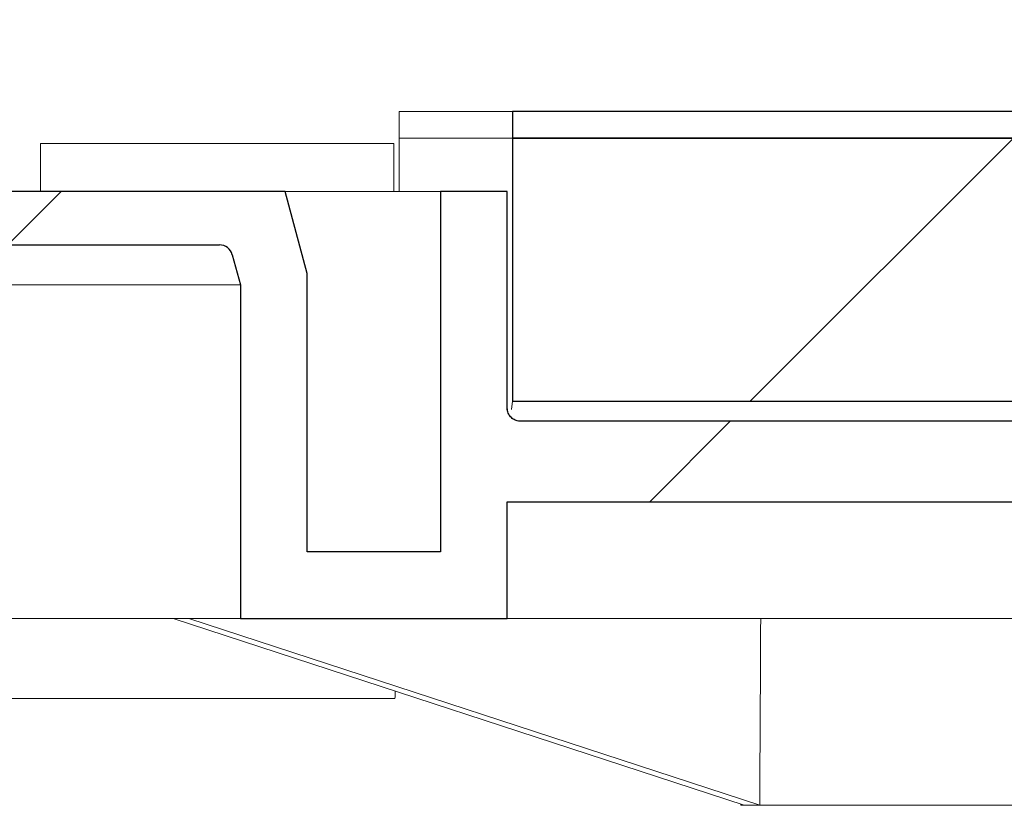
# Model space of a CAD drawing. Units: millimetres. Extents: x 71 to 382, y 9 to 231.
# Drawn here: x 153 to 158, y 209 to 213 of the extents above; entities that cross this region are included whole.
import ezdxf

# ---------------------------------------------------------------- set-up
doc = ezdxf.new("R2010")
doc.units = ezdxf.units.MM
doc.linetypes.add('SLD-Durchgehend', pattern=[0])
doc.styles.add('SLDTEXTSTYLE0', font='TXT', dxfattribs={"width": 0.605})
doc.styles.add('SLDTEXTSTYLE1', font='TXT', dxfattribs={"width": 0.96})
doc.dimstyles.new('SLDDIMSTYLE0', dxfattribs={"dimtxt": 6, "dimasz": 6, "dimexe": 0, "dimexo": 0.0625, "dimgap": 1.5, "dimtad": 1, "dimdec": 0, "dimlfac": 10, "dimrnd": 1e-09, "dimzin": 12, "dimdsep": 46, "dimtxsty": 'SLDTEXTSTYLE0', "dimblk1": 'NONE', "dimblk2": 'NONE', "dimsah": 1, "dimcen": 0.09, "dimadec": 0, "dimazin": 3, "dimtfac": 1, "dimtofl": 0, "dimtmove": 0, "dimatfit": 3, "dimldrblk": 'NONE', "dimfxl": 1, "dimfrac": 2, "dimtolj": 1, "dimtzin": 12, "dimarcsym": 0})
pattern_1 = [(45, (0, 0), (-2.245064030267288, 2.245064030267288), [])]

# ---------------------------------------------------------------- blocks, each defined once
blk = doc.blocks.new('_D')
at = {"color": 7}
for p, q in [((71.0608269231, 213.3127632218), (71.0608269231, 221.1560272954)), ((191.0608269231, 213.3127632218), (191.0608269231, 221.1560272954)), ((71.0608269231, 220.1560272954), (191.0608269231, 220.1560272954))]:
    blk.add_line(p, q, dxfattribs=at)
for points in [[(71.0608269231, 220.1560272954), (77.0608269231, 219.2329503724), (77.0608269231, 221.0791042185)], [(191.0608269231, 220.1560272954), (185.0608269231, 221.0791042185), (185.0608269231, 219.2329503724)]]:
    blk.add_solid(points, dxfattribs=at)
at = {"color": 7, "insert": (114.8390321727, 226.9909022189), "char_height": 6, "attachment_point": 1, "style": 'SLDTEXTSTYLE1'}
blk.add_mtext('900x1200', dxfattribs=at)
blk = doc.blocks.new('_NONE')

msp = doc.modelspace()

# ---------------------------------------------------------------- hatches: boundary and pattern name
h = msp.add_hatch()
h.set_pattern_fill('ANSI31', style=0)
h.set_pattern_definition(pattern_1)
edge = h.paths.add_edge_path(flags=0)
edge.add_spline(control_points=[(155.8541602564081, 212.3708181635228), (155.8541602564081, 212.3263737190783), (155.8541602564081, 212.2819292746339), (155.8541602564081, 212.2374848301895)], knot_values=[0.0007304949786858, 0.0007304949786858, 0.0007304949786858, 0.0007304949786858, 0.0017304949786857, 0.0017304949786857, 0.0017304949786857, 0.0017304949786857], weights=[1, 1, 1, 1], degree=3, periodic=0)
edge.add_line((155.8541602564081, 212.2374848491528), (163.7274935897436, 212.2374848089955))
edge.add_line((163.7274935897436, 212.2374848089955), (163.7274935897424, 212.3708181635228))
edge.add_line((163.7274935897424, 212.3708181635228), (155.8541602564081, 212.3708181635228))
h = msp.add_hatch()
h.set_pattern_fill('ANSI31', style=0)
h.set_pattern_definition(pattern_1)
h.paths.add_polyline_path([(155.8541602564081, 212.2374848491528), (155.8541602564081, 210.9232137240094), (160.7274935897424, 210.9232137240093), (160.7274935897436, 212.2374848491519)], flags=0)
h = msp.add_hatch()
h.set_pattern_fill('ANSI31', style=0)
h.set_pattern_definition(pattern_1)
edge = h.paths.add_edge_path(flags=0)
edge.add_arc((150.2141602564058, 211.3041515158515), 0.0666666666666371, 89.99999999990149, 180, ccw=False)
edge.add_line((150.2141602564059, 211.3708181825182), (151.8941602564059, 211.3708181825182))
edge.add_arc((151.8941602564059, 211.4374848491849), 0.0666666666666482, 270.0000000000008, 360.0000000000008)
edge.add_line((151.9608269230725, 211.4374848491849), (151.9608269230725, 211.6374848491849))
edge.add_arc((152.0274935897392, 211.6374848491849), 0.0666666666666371, 89.9999999999992, 180, ccw=False)
edge.add_line((152.0274935897392, 211.7041515158515), (154.3894152853877, 211.7041515158515))
edge.add_arc((154.3894152853877, 211.6374848491849), 0.0666666666665877, 14.999999999960892, 89.9999999999992, ccw=False)
edge.add_line((154.4538103404736, 211.6547394521917), (154.4941602564058, 211.5041515158516))
edge.add_line((154.4941602564058, 211.5041515158516), (154.4941602564058, 209.8374848491849))
edge.add_line((154.4941602564058, 209.8374848491849), (155.8274935897392, 209.8374848491849))
edge.add_line((155.8274935897392, 209.8374848491849), (155.8274935897392, 210.4211055266382))
edge.add_line((155.8274935897392, 210.4211055266382), (160.7274935897392, 210.4211055266381))
edge.add_line((160.7274935897392, 210.4211055266381), (160.7274935897392, 210.7559074538208))
edge.add_spline(control_points=[(160.7274935897392, 210.7559074538208), (160.7274935897392, 210.7618672089169), (160.7266867909022, 210.767879073816), (160.7251147649172, 210.7736277619367), (160.7231427552431, 210.7808391367457), (160.719905326808, 210.7878109224052), (160.715665245472, 210.7939683942121), (160.7114402747005, 210.8001039223657), (160.7061040080564, 210.8055985392646), (160.7000918100017, 210.8099972388786), (160.6940916788247, 210.8143871100124), (160.687253768236, 210.8178053577834), (160.6801403507618, 210.8199668004847), (160.6739129846063, 210.8218590126562), (160.6673354218347, 210.8228367336059), (160.6608269230725, 210.8228367336059)], knot_values=[0.0006521610639285, 0.0006521610639285, 0.0006521610639285, 0.0006521610639285, 0.0007873439787003, 0.0007873439787003, 0.0007873439787003, 0.0009570147834044, 0.0009570147834044, 0.0009570147834044, 0.0011260754578087, 0.0011260754578087, 0.0011260754578087, 0.00129479886292, 0.00129479886292, 0.00129479886292, 0.0014424802998272, 0.0014424802998272, 0.0014424802998272, 0.0014424802998272], weights=[1, 1, 1, 1, 1, 1, 1, 1, 1, 1, 1, 1, 1, 1, 1, 1], degree=3, periodic=0)
edge.add_line((160.6608269230725, 210.8228367336059), (155.8941589803402, 210.8228367336059))
edge.add_spline(control_points=[(155.8941589803402, 210.8228367336059), (155.8867188671831, 210.8228367336059), (155.8791761706871, 210.8241228266096), (155.8721559381723, 210.8265868921991), (155.8651361278102, 210.8290508096152), (155.858445427637, 210.8327600065886), (155.8526339850704, 210.8374049782623), (155.8468124279451, 210.8420580343038), (155.841713127641, 210.8477774901166), (155.8377518437058, 210.8540901510036), (155.8337760330077, 210.8604259615891), (155.830837230677, 210.8675331530243), (155.8291742534972, 210.8748258941675), (155.8280607542545, 210.8797089808624), (155.8274935897392, 210.8847484715273), (155.8274935897392, 210.8897569060366)], knot_values=[1e-16, 1e-16, 1e-16, 1e-16, 0.0001674025460354, 0.0001674025460354, 0.0001674025460354, 0.0003347869894638, 0.0003347869894638, 0.0003347869894638, 0.0005024591398901, 0.0005024591398901, 0.0005024591398901, 0.0006707529993089, 0.0006707529993089, 0.0006707529993089, 0.0007825542814069, 0.0007825542814069, 0.0007825542814069, 0.0007825542814069], weights=[1, 1, 1, 1, 1, 1, 1, 1, 1, 1, 1, 1, 1, 1, 1, 1], degree=3, periodic=0)
edge.add_line((155.8274935897392, 210.8897569060366), (155.8274935897392, 211.9708181825183))
edge.add_line((155.8274935897392, 211.9708181825183), (155.4941602564058, 211.9708181825183))
edge.add_line((155.4941602564058, 211.9708181825183), (155.4941602564058, 210.1708181825182))
edge.add_line((155.4941602564058, 210.1708181825182), (154.8274935897392, 210.1708181825182))
edge.add_line((154.8274935897392, 210.1708181825182), (154.8274935897392, 211.5618865427705))
edge.add_line((154.8274935897392, 211.5618865427705), (154.7179206871092, 211.9708181825182))
edge.add_line((154.7179206871092, 211.9708181825182), (151.6274935897392, 211.9708181825182))
edge.add_line((151.6274935897392, 211.9708181825182), (151.6274935897392, 211.7041515158515))
edge.add_line((151.6274935897392, 211.7041515158515), (149.9474935897392, 211.7041515158515))
edge.add_line((149.9474935897392, 211.7041515158515), (149.8808269230725, 211.6374848491849))
edge.add_line((149.8808269230725, 211.6374848491849), (149.8808269230726, 210.2641515158516))
edge.add_line((149.8808269230726, 210.2641515158516), (148.2408269230725, 210.2641515158516))
edge.add_line((148.2408269230725, 210.2641515158516), (148.2408269230725, 211.6374848491849))
edge.add_line((148.2408269230725, 211.6374848491849), (148.1741602564058, 211.7041515158515))
edge.add_line((148.1741602564058, 211.7041515158515), (147.9857592222974, 211.7041515158515))
edge.add_spline(control_points=[(147.9857592222974, 211.7041515158515), (147.969087615642, 211.6874881803815), (147.9524159967748, 211.6708248571292), (147.9357443655869, 211.6541615462039), (147.9301826895577, 211.6486026458243), (147.9246210121574, 211.6430437468165), (147.9190593333819, 211.6374848491847)], knot_values=[0.0025603713224047, 0.0025603713224047, 0.0025603713224047, 0.0025603713224047, 0.0030907270203433, 0.0030907270203433, 0.0030907270203433, 0.003267654313113, 0.003267654313113, 0.003267654313113, 0.003267654313113], weights=[1, 1, 1, 1, 1, 1, 1], degree=3, periodic=0)
edge.add_line((147.9190593333819, 211.6374848491847), (147.9190593333818, 210.5041515158515))
edge.add_line((147.9190593333818, 210.5041515158515), (146.0399104620146, 210.5041515158515))
edge.add_line((146.0399104620146, 210.5041515158515), (146.0399104620146, 210.2374848491849))
edge.add_line((146.0399104620146, 210.2374848491849), (146.0443635386731, 210.2374848491849))
edge.add_spline(control_points=[(146.0443635386731, 210.2374848491849), (146.0445110648795, 210.2374848491849), (146.0446585913992, 210.2374845449393), (146.0448061163515, 210.2374839366715), (146.0562710166916, 210.2374366651417), (146.0678801527085, 210.2355351914929), (146.0787363658488, 210.2318488910904), (146.0901099766326, 210.2279869048278), (146.1010757578811, 210.2220025849599), (146.1100508199988, 210.2140199650808), (146.1154333617542, 210.2092326127199), (146.1202170389592, 210.2036037232897), (146.1238284138842, 210.1973708692463), (146.1268611252327, 210.1921367277948), (146.1291217173254, 210.1863457085955), (146.1302788747302, 210.1804081534085), (146.1308932281895, 210.1772558099557), (146.1312087957367, 210.1740298330934), (146.1312087957367, 210.1708181825182)], knot_values=[0.0007316474263746, 0.0007316474263746, 0.0007316474263746, 0.0007316474263746, 0.0007349291207777, 0.0007349291207777, 0.0007349291207777, 0.0009932087313703, 0.0009932087313703, 0.0009932087313703, 0.0012651268948587, 0.0012651268948587, 0.0012651268948587, 0.0014265155777156, 0.0014265155777156, 0.0014265155777156, 0.0015619456555902, 0.0015619456555902, 0.0015619456555902, 0.0016337271703875, 0.0016337271703875, 0.0016337271703875, 0.0016337271703875], weights=[1, 1, 1, 1, 1, 1, 1, 1, 1, 1, 1, 1, 1, 1, 1, 1, 1, 1, 1], degree=3, periodic=0)
edge.add_line((146.1312087957367, 210.1708181825182), (146.1312087957369, 209.3708181825182))
edge.add_spline(control_points=[(146.1312087957369, 209.3708181825182), (146.1312087957369, 209.3677114951355), (146.1315036653378, 209.3645917138425), (146.1320797313514, 209.3615389029342), (146.1324213935069, 209.3597282945479), (146.1328625034332, 209.3579338420417), (146.1333962655202, 209.3561702849002), (146.1351947708843, 209.3502279988964), (146.1381006965472, 209.344551292961), (146.1417261641685, 209.3395113158755), (146.1462051345593, 209.3332848340822), (146.1518892925212, 209.3278400483054), (146.1581138952003, 209.323358466802), (146.1661119224085, 209.3176000573665), (146.1752136201669, 209.3132413107477), (146.184583370868, 209.310185907297), (146.1972740711299, 209.3060475678031), (146.2108228961365, 209.3041515158515), (146.2241712940516, 209.3041515158515)], knot_values=[0.0038962399091075, 0.0038962399091075, 0.0038962399091075, 0.0038962399091075, 0.003966942889411, 0.003966942889411, 0.003966942889411, 0.0040084005407191, 0.0040084005407191, 0.0040084005407191, 0.0041499270330208, 0.0041499270330208, 0.0041499270330208, 0.0043250359119283, 0.0043250359119283, 0.0043250359119283, 0.004550324219888, 0.004550324219888, 0.004550324219888, 0.0048577273078984, 0.0048577273078984, 0.0048577273078984, 0.0048577273078984], weights=[1, 1, 1, 1, 1, 1, 1, 1, 1, 1, 1, 1, 1, 1, 1, 1, 1, 1, 1], degree=3, periodic=0)
edge.add_line((146.2241712940516, 209.3041515158515), (147.3274935897393, 209.3041515158515))
edge.add_line((147.3274935897393, 209.3041515158515), (147.3274935897392, 209.0374848491849))
edge.add_line((147.3274935897392, 209.0374848491849), (147.7274935897395, 209.0374848491849))
edge.add_line((147.7274935897395, 209.0374848491849), (147.7274935897395, 210.2374848491849))
edge.add_line((147.7274935897395, 210.2374848491849), (147.9741602564059, 210.2374848491849))
edge.add_line((147.9741602564059, 210.2374848491849), (147.9741602564059, 210.0641515158515))
edge.add_arc((148.0408269230726, 210.0641515158515), 0.0666666666666593, 180, 270.0000000000008)
edge.add_line((148.0408269230726, 209.9974848491848), (150.0808269230726, 209.9974848491849))
edge.add_arc((150.0808269230726, 210.0641515158516), 0.0666666666666926, 270.0000000000008, 360.0000000000008)
edge.add_line((150.1474935897393, 210.0641515158516), (150.1474935897392, 211.3041515158515))

# ---------------------------------------------------------------- linework, layer by layer
at = {"color": 7, "linetype": 'SLD-Durchgehend', "lineweight": 15}
for p, q in [((155.2870575931, 212.2374849083), (155.2870575931, 212.3708180151)), ((155.288750365, 212.3708180151), (155.2870575931, 212.3708180151)), ((155.8541602564, 212.3708181635), (155.288750365, 212.3708180151)), ((155.8541602564, 212.3708181635), (155.8541602564, 212.2374848492)), ((163.7274964995, 212.3708180151), (155.8541602564, 212.3708181635)), ((153.4948730813, 212.2108182869), (153.4948730813, 211.9708181979)), ((153.4948730813, 212.2108182869), (153.5586103148, 212.2108182869)), ((155.0133689589, 212.2108182869), (153.5586103148, 212.2108182869)), ((155.0133689589, 212.2108182869), (155.2603865014, 212.2108182869)), ((155.2603865014, 212.2108182869), (155.2603865014, 211.9708181979)), ((155.288750365, 212.2374849083), (155.2870575931, 212.2374849083)), ((155.2870575931, 211.9708181979), (155.2870575931, 212.2374849083)), ((155.8541602564, 212.2374848492), (155.288750365, 212.2374849083)), ((155.8541602564, 212.2374848492), (163.7274964995, 212.2374849083)), ((160.7274914132, 212.2374849083), (155.8541602564, 212.2374848492)), ((155.8541602564, 212.2374848492), (155.8541602564, 210.923213724)), ((151.6274913496, 211.9708181979), (154.7179206871, 211.9708181825)), ((154.7179206871, 211.9708181825), (155.4941638655, 211.9708181979)), ((154.8274898873, 211.5618866247), (154.7179206871, 211.9708181825)), ((155.4941638655, 211.9708181979), (155.4941638655, 210.170818027)), ((155.4941638655, 211.9708181979), (155.827496881, 211.9708181979)), ((155.827496881, 210.8897568347), (155.827496881, 211.9708181979)), ((152.0274935897, 211.7041515159), (154.3894116428, 211.7041514875)), ((154.453808501, 211.654739237), (154.4941568719, 211.5041515789)), ((154.8274898873, 211.5618866247), (154.8274898873, 210.170818027)), ((153.7668133126, 211.5041515789), (152.0464404768, 211.5041515789)), ((154.4941568719, 211.5041515789), (153.7668133126, 211.5041515789)), ((154.4941568719, 209.8374850116), (154.4941568719, 211.5041515789)), ((155.8484538741, 210.8822014492), (155.8541602564, 210.923213724)), ((155.8541602564, 210.923213724), (160.7274914132, 210.9232139152)), ((155.8941589803, 210.8228367336), (160.6608295785, 210.8228367132)), ((160.7274914132, 210.421105381), (155.827496881, 210.421105381)), ((155.827496881, 209.8374850116), (155.827496881, 210.421105381)), ((155.4941638655, 210.170818027), (154.8274898873, 210.170818027)), ((151.2617810912, 209.8374850116), (153.7668133126, 209.8374850116)), ((153.7668133126, 209.8374850116), (154.4941568719, 209.8374850116)), ((157.0109510766, 208.9041512769), (154.158670142, 209.8374850116)), ((154.2364820189, 209.8374850116), (157.0887709008, 208.9041512769)), ((155.827496881, 209.8374850116), (154.4941568719, 209.8374850116)), ((155.827496881, 209.8374850116), (160.7274914132, 209.8374850116)), ((155.2666728046, 209.4374846977), (150.9481414503, 209.4374846977)), ((156.9941584614, 208.9096468252), (156.9941584614, 208.9041512769)), ((157.0109510766, 208.9041512769), (156.9941584614, 208.9041512769)), ((157.0887709008, 208.9041512769), (157.0109510766, 208.9041512769)), ((160.4608281798, 208.9041512769), (157.0887709008, 208.9041512769))]:
    msp.add_line(p, q, dxfattribs=at)
for p, q in [((163.7274935897, 212.3708181635), (155.8541602564, 212.3708181635)), ((163.7274935897, 212.3708181635), (155.8541602564, 212.3708181635)), ((160.7274935897, 212.2374848492), (155.8541602564, 212.2374848492)), ((155.8541602564, 212.2374848492), (155.8541602564, 210.923213724)), ((155.8541602564, 212.2374848492), (163.7274935897, 212.237484809)), ((160.7274935897, 212.2374848492), (155.8541602564, 212.2374848492)), ((155.8541602564, 212.2374848492), (155.8541602564, 210.923213724)), ((155.8541602564, 212.2374848492), (163.7274935897, 212.237484809)), ((154.7179206871, 211.9708181825), (151.6274935897, 211.9708181825)), ((154.7179206871, 211.9708181825), (151.6274935897, 211.9708181825)), ((154.8274935897, 211.5618865428), (154.7179206871, 211.9708181825)), ((154.8274935897, 211.5618865428), (154.7179206871, 211.9708181825)), ((155.8274935897, 211.9708181825), (155.4941602564, 211.9708181825)), ((155.4941602564, 211.9708181825), (155.4941602564, 210.1708181825)), ((155.8274935897, 211.9708181825), (155.4941602564, 211.9708181825)), ((155.4941602564, 211.9708181825), (155.4941602564, 210.1708181825)), ((155.8274935897, 210.889756906), (155.8274935897, 211.9708181825)), ((155.8274935897, 210.889756906), (155.8274935897, 211.9708181825)), ((152.0274935897, 211.7041515159), (154.3894152854, 211.7041515159)), ((152.0274935897, 211.7041515159), (154.3894152854, 211.7041515159)), ((154.4538103405, 211.6547394522), (154.4941602564, 211.5041515159)), ((154.4538103405, 211.6547394522), (154.4941602564, 211.5041515159)), ((154.8274935897, 210.1708181825), (154.8274935897, 211.5618865428)), ((154.8274935897, 210.1708181825), (154.8274935897, 211.5618865428)), ((154.4941602564, 211.5041515159), (154.4941602564, 209.8374848492)), ((154.4941602564, 211.5041515159), (154.4941602564, 209.8374848492)), ((155.8541602564, 210.923213724), (160.7274935897, 210.923213724)), ((155.8541602564, 210.923213724), (160.7274935897, 210.923213724)), ((160.6608269231, 210.8228367336), (155.8941589803, 210.8228367336)), ((160.6608269231, 210.8228367336), (155.8941589803, 210.8228367336)), ((155.8274935897, 209.8374848492), (155.8274935897, 210.4211055266)), ((155.8274935897, 210.4211055266), (160.7274935897, 210.4211055266)), ((155.8274935897, 209.8374848492), (155.8274935897, 210.4211055266)), ((155.8274935897, 210.4211055266), (160.7274935897, 210.4211055266)), ((155.4941602564, 210.1708181825), (154.8274935897, 210.1708181825)), ((155.4941602564, 210.1708181825), (154.8274935897, 210.1708181825)), ((154.4941602564, 209.8374848492), (155.8274935897, 209.8374848492)), ((154.4941602564, 209.8374848492), (155.8274935897, 209.8374848492))]:
    msp.add_line(p, q)
msp.add_arc((154.3894152854, 211.6374848492), 0.06666666666658, 15, 90)
msp.add_arc((154.3894152854, 211.6374848492), 0.06666666666658, 15, 90)
msp.add_arc((154.3894152854, 211.6374848492), 0.06666666666658, 15, 90, dxfattribs=at)
for centre, major_axis, ratio, start_param, end_param in [((158.7274935897, 198.335180671), (0.395816790834374, 104.2095751567661), 0.016193663, 1.460255823834788, 1.469262812621762), ((155.3270546163, 207.8181540738), (-2.842170943040401e-14, 3.819330775383946), 0.0174550649, 1.122137293295041, 1.132957819606796)]:
    msp.add_ellipse(centre, major_axis=major_axis, ratio=ratio, start_param=start_param, end_param=end_param, dxfattribs=at)
msp.add_open_spline([(155.8541602564081, 212.3708181635228), (155.8541602564081, 212.3263737190783), (155.8541602564081, 212.2819292746339), (155.8541602564081, 212.2374848301895)], degree=3)
msp.add_open_spline([(155.8541602564081, 212.3708181635228), (155.8541602564081, 212.3263737190783), (155.8541602564081, 212.2819292746339), (155.8541602564081, 212.2374848301895)], degree=3)
msp.add_open_spline([(155.8941589803402, 210.8228367336059), (155.8867188671831, 210.8228367336059), (155.8791761706871, 210.8241228266096), (155.8721559381723, 210.8265868921991), (155.8651361278102, 210.8290508096152), (155.858445427637, 210.8327600065886), (155.8526339850704, 210.8374049782623), (155.8468124279451, 210.8420580343038), (155.841713127641, 210.8477774901166), (155.8377518437058, 210.8540901510036), (155.8337760330077, 210.8604259615891), (155.830837230677, 210.8675331530243), (155.8291742534972, 210.8748258941675), (155.8280607542545, 210.8797089808624), (155.8274935897392, 210.8847484715273), (155.8274935897392, 210.8897569060366)], degree=3, knots=[1e-16, 1e-16, 1e-16, 1e-16, 0.0001674025460354, 0.0001674025460354, 0.0001674025460354, 0.0003347869894638, 0.0003347869894638, 0.0003347869894638, 0.0005024591398901, 0.0005024591398901, 0.0005024591398901, 0.0006707529993089, 0.0006707529993089, 0.0006707529993089, 0.0007825542814069, 0.0007825542814069, 0.0007825542814069, 0.0007825542814069])
msp.add_open_spline([(155.8941589803402, 210.8228367336059), (155.8867188671831, 210.8228367336059), (155.8791761706871, 210.8241228266096), (155.8721559381723, 210.8265868921991), (155.8651361278102, 210.8290508096152), (155.858445427637, 210.8327600065886), (155.8526339850704, 210.8374049782623), (155.8468124279451, 210.8420580343038), (155.841713127641, 210.8477774901166), (155.8377518437058, 210.8540901510036), (155.8337760330077, 210.8604259615891), (155.830837230677, 210.8675331530243), (155.8291742534972, 210.8748258941675), (155.8280607542545, 210.8797089808624), (155.8274935897392, 210.8847484715273), (155.8274935897392, 210.8897569060366)], degree=3, knots=[1e-16, 1e-16, 1e-16, 1e-16, 0.0001674025460354, 0.0001674025460354, 0.0001674025460354, 0.0003347869894638, 0.0003347869894638, 0.0003347869894638, 0.0005024591398901, 0.0005024591398901, 0.0005024591398901, 0.0006707529993089, 0.0006707529993089, 0.0006707529993089, 0.0007825542814069, 0.0007825542814069, 0.0007825542814069, 0.0007825542814069])
msp.add_open_spline([(155.8941587156695, 210.8228367131562), (155.8866841287977, 210.8235720670123), (155.87173736618, 210.8250425375166), (155.8518108766797, 210.8365164864597), (155.8367286458937, 210.8534052649132), (155.8286582458866, 210.8722364778793), (155.8278293200418, 210.8847416570244), (155.8274968809527, 210.8897568346671)], degree=3, knots=[0, 0, 0, 0, 0.2136956961265899, 0.4273224590498622, 0.6413664433287759, 0.856170713394538, 1, 1, 1, 1], dxfattribs=at)

# ---------------------------------------------------------------- dimensions: what is measured, and where the dimension line sits
at = {"color": 7}
dim = msp.add_linear_dim(base=(191.0608269231, 220.1560272954), p1=(71.0608269231, 212.3127632218), p2=(191.0608269231, 212.3127632218), text='900x<>', dimstyle='SLDDIMSTYLE0', dxfattribs=at)
dim.commit()
dim.dimension.update_dxf_attribs({"geometry": '_D', "text_midpoint": (132.9431979652, 220.1560272954), "dimtype": 160})

doc.saveas('drawing.dxf')
